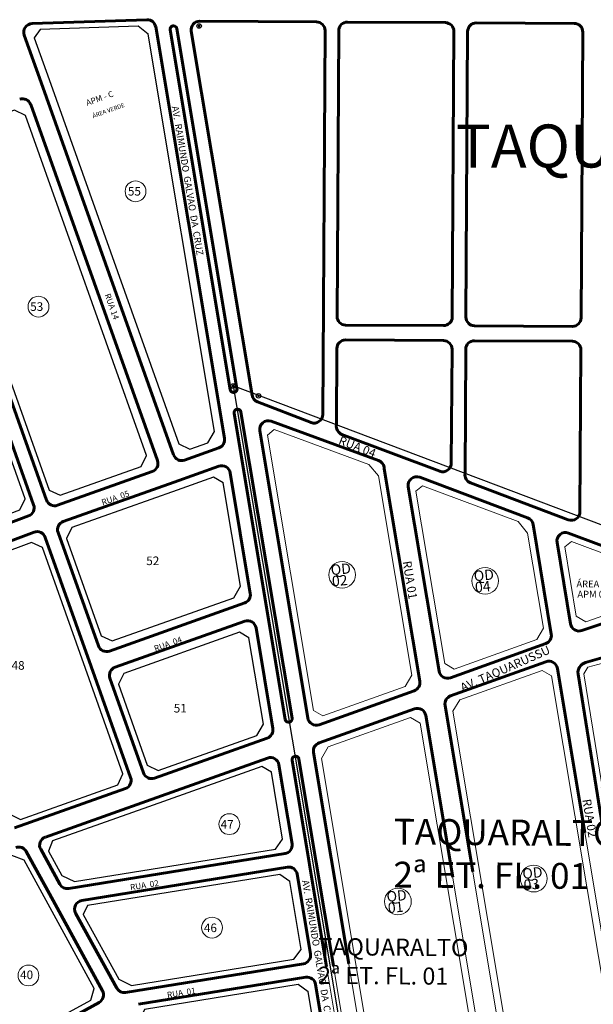
# Model space of a CAD drawing. Units: millimetres. Extents: x 0 to 23224, y 0 to 46018.
# Drawn here: x 9349 to 9683, y 5200 to 5773 of the extents above; entities that cross this region are included whole.
import ezdxf
from ezdxf.enums import TextEntityAlignment as Align

# ---------------------------------------------------------------- set-up
doc = ezdxf.new("R2010")
doc.units = ezdxf.units.MM
doc.linetypes.add('CONTINUO', pattern=[0])
for name, color, linetype in [('DIVISA', 3, 'Continuous'), ('MURO', 32, 'Continuous'), ('PERÍMETRO_DA _ÁREA', 7, 'Continuous'), ('QD Taquaralto_1-ETAPA', 252, 'Continuous')]:
    doc.layers.add(name, color=color, linetype=linetype)
for name, color, linetype, lineweight in [('MEIO_FIO', 252, 'Continuous', 15), ('NOME DE LOTES', 252, 'CONTINUO', 0), ('NOME_AVENIDA', 7, 'Continuous', 0), ('NOME_LOT_END_VELHO', 3, 'Continuous', 25), ('NOME_RUA', 7, 'Continuous', 0), ('NUM_QUADRAS', 7, 'Continuous', 0), ('NUMERO_QUADRA', 7, 'Continuous', 0), ('QUADRA_INTERNA', 252, 'Continuous', 20), ('Varrição_TAQUARALTO (1ª ETAPA)e BELA VISTA', 40, 'Continuous', 60), ('VarriçãoManual_Vale do Sol', 40, 'Continuous', 60)]:
    doc.layers.add(name, color=color, linetype=linetype, lineweight=lineweight)
doc.styles.add('ROMANS', font='romans.shx', dxfattribs={"height": 8})
doc.styles.add('ROMANT', font='romant', dxfattribs={"height": 4})
doc.styles.get("Standard").update_dxf_attribs({"font": 'arial.ttf'})
doc.styles.add('TEXTO_2', font='romant.shx', dxfattribs={"height": 5})

# ---------------------------------------------------------------- blocks, each defined once
blk = doc.blocks.new('taquaralto 2etapa')
at = {"layer": 'DIVISA', "ltscale": 2}
blk.add_lwpolyline([(12093.39, 5788.25), (11806.37, 5896.54), (11840.67, 5691), (11876.94, 5473.69), (11891.47, 5386.65), (12073.77, 5517.39), (12127.71, 5566.94), (12027.4, 5727.36)], close=True, dxfattribs=at)
at = {"layer": 'MEIO_FIO'}
for p, q in [((11836.72, 5702.57), (11806.98, 5880.74)), ((11840.66, 5703.23), (11810.92, 5881.39)), ((11828.52, 5876.01), (11890.95, 5853.19)), ((11849.8, 5703.35), (11821.87, 5870.49)), ((11914.98, 5724.78), (11894.17, 5849.32)), ((11914.93, 5843.41), (11977.72, 5819.87)), ((11926.16, 5730.67), (11908.24, 5837.91)), ((11991.51, 5752.22), (11980.89, 5816.01)), ((12001.5, 5810.96), (12072.14, 5784.47)), ((12002.69, 5758.12), (11994.81, 5805.45)), ((12071.96, 5775.05), (12009.31, 5754.24)), ((11988.27, 5746.69), (11932.78, 5726.78)), ((11988.39, 5736.11), (11932.91, 5716.21)), ((12011.32, 5735.56), (12022.34, 5738.75)), ((12029.02, 5736.27), (12141.36, 5564.32)), ((12031.73, 5512.17), (11995.01, 5732.23)), ((12032.83, 5568.51), (12007.08, 5728.85)), ((11911.73, 5719.24), (11856.41, 5699.47)), ((11911.88, 5708.68), (11856.39, 5688.85)), ((11964.67, 5500.98), (11929.67, 5710.68)), ((11952.84, 5499.01), (11918.49, 5704.79)), ((11840.69, 5678.77), (11873, 5485.2)), ((11844.63, 5679.43), (11876.94, 5485.86)), ((11885.78, 5487.81), (11853.14, 5683.31)), ((12126.17, 5572.63), (12134.07, 5558.86)), ((12035.29, 5568.91), (12032.83, 5568.51)), ((12044.15, 5513.78), (12035.29, 5568.91)), ((12140.16, 5558.02), (12084.79, 5519.06)), ((12104.14, 5553.59), (12134.07, 5558.86)), ((12092.9, 5543.87), (12105.12, 5545.7)), ((12107.76, 5537.89), (12105.12, 5545.7)), ((12049.65, 5498.49), (12107.76, 5537.89)), ((12084.79, 5519.06), (12061.93, 5502.87)), ((12041.68, 5513.38), (12044.15, 5513.78)), ((12042.72, 5506.93), (12041.68, 5513.38)), ((11970.43, 5496.87), (12027.63, 5506.42)), ((12042.72, 5506.93), (12044.01, 5498.96)), ((12047.75, 5510.21), (12049.65, 5498.49)), ((12061.93, 5502.87), (12051.46, 5495.45)), ((11891.53, 5483.7), (11948.73, 5493.25)), ((11893.51, 5471.87), (12022.86, 5493.46)), ((12028.46, 5479.97), (11908.72, 5394.09)), ((11889.4, 5466.12), (11900.88, 5397.33)), ((11876.95, 5461.53), (11889.12, 5388.63)), ((11880.89, 5462.19), (11893.06, 5389.29))]:
    blk.add_line(p, q, dxfattribs=at)
for centre, radius, start, end in [((11808.95, 5881.06), 2, 68.8504, 189.4759), ((11808.95, 5881.06), 2, 9.4759, 68.8504), ((11826.8, 5871.31), 5, 69.9223, 189.4859), ((11889.24, 5848.49), 5, 9.4859, 69.9223), ((11913.17, 5838.73), 5, 69.4497, 189.4859), ((11975.96, 5815.19), 5, 9.4476, 69.4497), ((11999.75, 5806.27), 5, 69.4497, 189.4476), ((12070.39, 5779.79), 5, 288.3727, 69.4497), ((12007.62, 5758.94), 5, 189.4476, 289.735), ((11986.58, 5751.4), 5, 289.735, 9.4476), ((11990.07, 5731.4), 5, 9.4759, 109.735), ((12012.99, 5729.8), 5.99, 106.1674, 189.1236), ((12024, 5732.99), 5.99, 66.4234, 106.1674), ((12024, 5732.99), 5.99, 33.1578, 66.4234), ((11931.09, 5731.49), 5, 189.4859, 289.735), ((11910.05, 5723.95), 5, 289.6705, 9.4859), ((11934.6, 5711.5), 5, 109.735, 189.4759), ((11913.56, 5703.97), 5, 9.4759, 109.6705), ((11838.69, 5702.9), 2, 189.4759, 285.5394), ((11838.69, 5702.9), 2, 285.5394, 9.4759), ((11854.73, 5704.18), 5, 189.4859, 289.6705), ((11858.08, 5684.14), 5, 109.6705, 189.4759), ((11842.66, 5679.1), 2, 105.5394, 189.4759), ((11842.66, 5679.1), 2, 9.4759, 105.5394), ((12026.8, 5511.35), 5, 279.4759, 9.4759), ((11969.6, 5501.8), 5, 189.4759, 279.4759), ((11947.91, 5498.18), 5, 279.4759, 9.4759), ((12048.62, 5499.09), 4.62, 181.6095, 307.9594), ((12024.09, 5486.06), 7.5, 305.6476, 99.4759), ((11874.97, 5485.53), 2, 189.4759, 279.4759), ((11874.97, 5485.53), 2, 279.4759, 9.4759), ((11890.71, 5488.64), 5, 189.4759, 279.4759), ((11894.33, 5466.94), 5, 99.4759, 189.4759), ((11878.92, 5461.86), 2, 99.4759, 189.4759), ((11878.92, 5461.86), 2, 9.4759, 99.4759), ((11905.81, 5398.16), 5, 189.4759, 305.6476), ((11891.09, 5388.96), 2, 189.4759, 279.4759), ((11891.09, 5388.96), 2, 279.4759, 9.4759)]:
    blk.add_arc(centre, radius, start, end, dxfattribs=at)
at = {"layer": 'MURO'}
blk.add_line((12020.32, 5663.19), (12020.29, 5663.18), dxfattribs=at)
at = {"layer": 'NUMERO_QUADRA', "color": 2}
for centre in [(11869.78, 5786.66), (11952.99, 5783.12), (12055.47, 5618.16), (11981.26, 5609.89), (11902.28, 5596.56)]:
    blk.add_circle(centre, 7.77, dxfattribs=at)
at = {"layer": 'PERÍMETRO_DA _ÁREA'}
blk.add_arc((12012.62, 5702.9), 2, 185.7735, 189.1939, dxfattribs=at)
at = {"layer": 'QUADRA_INTERNA'}
for p, q in [((11826.36, 5867.91), (11830.23, 5871.13)), ((11853.12, 5707.76), (11826.36, 5867.91)), ((11830.23, 5871.13), (11885.43, 5850.95)), ((11885.43, 5850.95), (11890.95, 5844.3)), ((11910.35, 5728.22), (11890.95, 5844.3)), ((11912.72, 5835.34), (11916.58, 5838.52)), ((11916.58, 5838.52), (11972.17, 5817.68)), ((11929.48, 5735.08), (11912.72, 5835.34)), ((11977.68, 5810.99), (11972.17, 5817.68)), ((11986.88, 5755.67), (11977.68, 5810.99)), ((11999.3, 5802.89), (12003.16, 5806.06)), ((12003.16, 5806.06), (12066.33, 5782.38)), ((12006.01, 5762.53), (11999.3, 5802.89)), ((12066.33, 5782.38), (12066.31, 5778.94)), ((12066.31, 5778.94), (12011.54, 5759.29)), ((12011.54, 5759.29), (12006.01, 5762.53)), ((11983, 5749.05), (11986.88, 5755.67)), ((11983, 5749.05), (11935.01, 5731.83)), ((12012.81, 5732.84), (12021.42, 5735.35)), ((12021.42, 5735.35), (12025.88, 5733.65)), ((11929.48, 5735.08), (11935.01, 5731.83)), ((11986.16, 5731.06), (11938.18, 5713.85)), ((11991.69, 5727.82), (11986.16, 5731.06)), ((12012.81, 5732.84), (12010.41, 5729.05)), ((12049.92, 5695.02), (12025.88, 5733.65)), ((11906.46, 5721.61), (11910.35, 5728.22)), ((12027.13, 5515.46), (11991.69, 5727.82)), ((12010.41, 5729.05), (12035.67, 5573.02)), ((11906.46, 5721.61), (11858.65, 5704.52)), ((11934.3, 5707.23), (11938.18, 5713.85)), ((11853.12, 5707.76), (11858.65, 5704.52)), ((11967.96, 5505.58), (11934.3, 5707.23)), ((11909.64, 5703.63), (11861.66, 5686.48)), ((11915.17, 5700.38), (11909.64, 5703.63)), ((11948.23, 5502.29), (11915.17, 5700.38)), ((12049.95, 5695.22), (12063.84, 5678.57)), ((11857.77, 5679.87), (11861.66, 5686.48)), ((11889.06, 5492.42), (11857.77, 5679.87)), ((12085.38, 5643.97), (12063.84, 5678.57)), ((12085.3, 5643.85), (12128.33, 5574.5)), ((12037.62, 5573.33), (12035.67, 5573.02)), ((12047.75, 5510.21), (12037.62, 5573.33)), ((12128.33, 5574.5), (12073.08, 5526.73)), ((12073.08, 5526.73), (12047.75, 5510.21)), ((12023.02, 5509.71), (12027.13, 5515.46)), ((11973.71, 5501.48), (12023.02, 5509.71)), ((11944.13, 5496.54), (11948.23, 5502.29)), ((11967.96, 5505.58), (11973.71, 5501.48)), ((11894.82, 5488.31), (11944.13, 5496.54)), ((11894.82, 5488.31), (11889.06, 5492.42)), ((11898.11, 5468.58), (12023.57, 5489.52)), ((12026.18, 5483.25), (12023.57, 5489.52)), ((12026.18, 5483.25), (11909.15, 5399.32)), ((11894, 5462.83), (11898.11, 5468.58)), ((11894, 5462.83), (11904.26, 5401.34)), ((11904.26, 5401.34), (11909.15, 5399.32))]:
    blk.add_line(p, q, dxfattribs=at)
at = {"layer": 'NOME DE LOTES', "ltscale": 15, "style": 'ROMANS'}
for s, p in [('ÁREA VERDE', (12006.09, 5779.34)), ('APM 03', (12006.68, 5773.39)), ('APM 02', (12068.45, 5570.42)), ('APM 01', (11918.54, 5454.53)), ('INSTITUCIONAL', (11918.61, 5442.01))]:
    blk.add_text(s, height=4, rotation=359.9749, dxfattribs=at).set_placement(p)
for s, p in [('ÁREA VERDE', (12082.63, 5562.96)), ('PRAÇA', (12083.95, 5555.34))]:
    blk.add_text(s, height=4, rotation=359.9749, dxfattribs=at).set_placement(p, align=Align.CENTER)
at = {"layer": 'NOME_LOT_END_VELHO', "insert": (11899.91, 5644.75), "char_height": 15, "attachment_point": 1, "rotation": 359.5508, "style": 'ROMANT'}
blk.add_mtext_dynamic_manual_height_columns('TAQUARALTO\\P2ª ET. FL. 01', width=217.6919, gutter_width=12.5, heights=[0], dxfattribs=at)
at = {"layer": 'NOME_RUA', "style": 'ROMANS'}
for s, rotation, p in [('RUA 04', 338.5029, (11867.28, 5862.94)), ('RUA 01', 279.1993, (11905.01, 5794.34)), ('AV. TAQUARUSSÚ', 23.7997, (11939.96, 5718.49)), ('RUA 02', 279.1993, (12009.57, 5655.81)), ('RUA 03', 9.1047, (11976.28, 5486.72))]:
    blk.add_text(s, height=5, rotation=rotation, dxfattribs=at).set_placement(p)
at = {"layer": 'NUMERO_QUADRA', "style": 'TEXTO_2'}
for s, p in [('QD', (11863.47, 5786.46)), ('02', (11864.17, 5779.92)), ('QD', (11946.68, 5782.91)), ('04', (11947.38, 5776.37)), ('QD', (12049.16, 5617.95)), ('QD', (11974.96, 5609.69)), ('05', (12049.86, 5611.41)), ('03', (11975.66, 5603.15)), ('QD', (11895.97, 5596.35)), ('01', (11896.67, 5589.81))]:
    blk.add_text(s, height=6, rotation=5.4217, dxfattribs=at).set_placement(p)

msp = doc.modelspace()

# ---------------------------------------------------------------- linework, layer by layer
at = {"layer": 'DIVISA', "const_width": 0.75}
for points in [[(9453.31, 5769.75, 1), (9454.06, 5769.75, 1)], [(9473.1, 5560.29, 1), (9473.85, 5560.29, 1)], [(9487.86, 5554.58, 1), (9488.61, 5554.58, 1)]]:
    msp.add_lwpolyline(points, format="xyb", close=True, dxfattribs=at)
at = {"layer": 'DIVISA', "ltscale": 2}
for centre in [(9453.69, 5769.75), (9473.47, 5560.29), (9488.24, 5554.58)]:
    msp.add_circle(centre, 1.3, dxfattribs=at)
at = {"layer": 'MEIO_FIO', "ltscale": 2}
for p, q in [((9356.49, 5771.13), (9423.35, 5773.44)), ((9361.76, 5736.89), (9351.95, 5764.45)), ((9466.45, 5541.64), (9428.45, 5769.26)), ((9471.79, 5558.24), (9436.86, 5767.51)), ((9475.73, 5558.9), (9440.8, 5768.17)), ((9484.51, 5554.9), (9449.15, 5766.74)), ((9438.87, 5520.2), (9361.76, 5736.89)), ((9429.45, 5516.84), (9355.7, 5724.11)), ((9291.16, 5701.15), (9364.91, 5493.88)), ((9283.62, 5698.47), (9357.43, 5491.05)), ((9468.43, 5529.78), (9466.45, 5541.64)), ((9503.82, 5366.3), (9474.08, 5544.49)), ((9507.77, 5366.96), (9478.03, 5545.15)), ((9445.26, 5517.16), (9465.17, 5524.25)), ((9439.19, 5504.39), (9465.16, 5513.63)), ((9371.3, 5490.85), (9426.41, 5510.46)), ((9483.48, 5439.61), (9471.77, 5509.74)), ((9374.65, 5481.42), (9439.19, 5504.39)), ((9354.47, 5484.69), (9290.38, 5460.62)), ((9357.66, 5475.21), (9293.57, 5451.14)), ((9390.9, 5396.98), (9364.13, 5472.21)), ((9395.08, 5409.09), (9371.62, 5475.04)), ((9401.47, 5406.05), (9480.22, 5434.08)), ((9404.82, 5396.63), (9480.21, 5423.46)), ((9496.6, 5360.96), (9486.82, 5419.57)), ((9413.86, 5332.45), (9390.9, 5396.98)), ((9421.4, 5335.13), (9401.79, 5390.25)), ((9427.79, 5332.1), (9493.35, 5355.42)), ((9422.99, 5318.72), (9493.51, 5343.81)), ((9500.12, 5339.92), (9507.79, 5293.95)), ((9507.8, 5342.49), (9540.11, 5148.89)), ((9511.74, 5343.15), (9544.06, 5149.55)), ((9346.34, 5303.11), (9410.83, 5326.06)), ((9364.23, 5297.8), (9422.99, 5318.72)), ((9368.69, 5260.94), (9353.11, 5289.38)), ((9372.65, 5270.36), (9361.52, 5290.69)), ((9503.66, 5288.19), (9377.84, 5267.82)), ((9505.02, 5280.31), (9385.41, 5260.94)), ((9510.75, 5276.2), (9518.49, 5229.84)), ((9397.47, 5208.39), (9368.69, 5260.94)), ((9405.75, 5209.91), (9381.83, 5253.61)), ((9514.35, 5224.08), (9410.94, 5207.38)), ((9515.72, 5216.2), (9418.52, 5200.5)), ((9521.45, 5212.08), (9534.2, 5135.74)), ((9336.28, 5169.18), (9395.48, 5201.6))]:
    msp.add_line(p, q, dxfattribs=at)
for centre, radius, start, end in [((9356.67, 5766.13), 5, 91.9779, 199.5871), ((9423.52, 5768.44), 5, 9.4759, 91.9779), ((9438.83, 5767.84), 2, 89.6572, 189.4759), ((9438.83, 5767.84), 2, 9.4759, 89.6572), ((9454.08, 5767.56), 5, 89.6572, 189.4759), ((9350.98, 5722.44), 5, 19.5871, 109.5871), ((9473.76, 5558.57), 2, 189.4759, 248.8504), ((9473.76, 5558.57), 2, 248.8504, 9.4759), ((9489.44, 5555.72), 5, 189.4759, 248.8504), ((9476.05, 5544.82), 2, 68.8504, 189.4759), ((9476.05, 5544.82), 2, 9.4759, 68.8504), ((9463.49, 5528.96), 5, 289.5871, 9.4759), ((9443.58, 5521.87), 5, 199.5871, 289.5871), ((9424.74, 5515.17), 5, 289.5871, 19.5871), ((9466.84, 5508.92), 5, 9.4759, 109.5871), ((9352.72, 5489.38), 5, 290.5871, 19.5871), ((9369.62, 5495.56), 5, 199.5871, 289.5871), ((9376.33, 5476.71), 5, 109.5871, 199.5871), ((9359.42, 5470.53), 5, 19.5871, 110.5871), ((9478.54, 5438.79), 5, 289.5871, 9.4759), ((9481.89, 5418.75), 5, 9.4759, 109.5871), ((9399.79, 5410.76), 5, 199.5871, 289.5871), ((9406.5, 5391.92), 5, 109.5871, 199.5871), ((9505.8, 5366.63), 2, 189.4759, 285.5394), ((9505.8, 5366.63), 2, 285.5394, 9.4759), ((9491.67, 5360.14), 5, 289.5871, 9.4759), ((9495.18, 5339.1), 5, 9.4759, 109.5871), ((9509.77, 5342.82), 2, 105.5394, 189.4759), ((9509.77, 5342.82), 2, 9.4759, 105.5394), ((9426.11, 5336.81), 5, 199.5871, 289.5871), ((9409.15, 5330.77), 5, 289.5871, 19.5871), ((9365.9, 5293.09), 5, 109.5871, 208.7064), ((9348.73, 5286.98), 5, 28.7064, 109.5871), ((9502.86, 5293.13), 5, 279.1963, 9.4759), ((9505.82, 5275.37), 5, 9.4759, 99.1963), ((9377.04, 5272.76), 5, 208.7064, 279.1963), ((9386.21, 5256.01), 5, 99.1963, 208.7064), ((9513.56, 5229.01), 5, 279.1726, 9.4759), ((9516.52, 5211.26), 5, 9.4759, 99.1726), ((9393.08, 5205.99), 5, 298.7064, 28.7064), ((9410.14, 5212.32), 5, 208.7064, 279.1726)]:
    msp.add_arc(centre, radius, start, end, dxfattribs=at)
at = {"layer": 'NUM_QUADRAS', "ltscale": 2}
for centre in [(9416.72, 5673.57), (9360.23, 5606.48), (9471.26, 5305.36), (9461.22, 5245.12), (9354.4, 5217.3)]:
    msp.add_circle(centre, 6.06, dxfattribs=at)
at = {"layer": 'QD Taquaralto_1-ETAPA'}
for points in [[(9424.1, 5765), (9418.28, 5769.76), (9361.13, 5767.79), (9357.81, 5762.9), (9366.47, 5738.56), (9441.9, 5526.58), (9448.29, 5523.55), (9458.78, 5527.28), (9462.67, 5533.89)], [(9352.66, 5717.73), (9346.27, 5720.76), (9299.17, 5704), (9296.13, 5697.61), (9366.53, 5499.76), (9372.92, 5496.73), (9420.03, 5513.49), (9423.06, 5519.88)], [(9282, 5692.58), (9275.61, 5695.62), (9219.09, 5675.5), (9216.06, 5669.12), (9269.17, 5519.96), (9286.95, 5470.01), (9293.3, 5467.06), (9349.44, 5488.14), (9352.44, 5494.61)], [(9467.66, 5503.99), (9462.13, 5507.24), (9440.86, 5499.68), (9379.62, 5477.89), (9376.59, 5471.5), (9396.7, 5414.97), (9403.09, 5411.94), (9473.83, 5437.11), (9477.72, 5443.72)], [(9362.5, 5466.35), (9356.15, 5469.3), (9300.01, 5448.21), (9297.01, 5441.74), (9343.49, 5311.12), (9349.87, 5308.09), (9406.36, 5328.19), (9409.39, 5334.57), (9387.6, 5395.81)], [(9482.71, 5413.82), (9477.18, 5417.07), (9409.8, 5393.09), (9406.76, 5386.71), (9423.52, 5339.6), (9429.91, 5336.57), (9487.21, 5356.96), (9491.1, 5363.56)], [(9497.57, 5324.82), (9495.76, 5335.67), (9490.22, 5338.92), (9424.17, 5315.42), (9368.45, 5295.59), (9366.14, 5289.53), (9373.83, 5275.49), (9381.17, 5271.91), (9498.17, 5290.85), (9502.28, 5296.58)], [(9351.83, 5284.44), (9344.72, 5287.15), (9287.35, 5266.73), (9285.04, 5260.67), (9331.32, 5176.16), (9338.11, 5174.17), (9390.73, 5202.99), (9392.72, 5209.78)], [(9506.4, 5271.92), (9500.64, 5276.05), (9388.81, 5257.95), (9386.28, 5252.76), (9406.93, 5215.05), (9414.27, 5211.46), (9508.87, 5226.74), (9512.98, 5232.47)], [(9517.1, 5207.81), (9511.34, 5211.94), (9421.91, 5197.5), (9419.38, 5192.32), (9508.92, 5028.82), (9515.7, 5026.84), (9540.27, 5040.29), (9543.83, 5047.62)]]:
    msp.add_lwpolyline(points, close=True, dxfattribs=at)
at = {"layer": 'QUADRA_INTERNA', "ltscale": 2}
for p, q in [((9361.13, 5767.79), (9418.28, 5769.76)), ((9424.1, 5765), (9418.28, 5769.76)), ((9361.13, 5767.79), (9357.81, 5762.9)), ((9462.67, 5533.89), (9424.1, 5765)), ((9366.47, 5738.56), (9357.81, 5762.9)), ((9441.9, 5526.58), (9366.47, 5738.56)), ((9352.66, 5717.73), (9346.27, 5720.76)), ((9423.06, 5519.88), (9352.66, 5717.73)), ((9296.13, 5697.61), (9366.53, 5499.76)), ((9282, 5692.58), (9352.44, 5494.61)), ((9458.78, 5527.28), (9462.67, 5533.89)), ((9448.29, 5523.55), (9441.9, 5526.58)), ((9448.29, 5523.55), (9458.78, 5527.28)), ((9423.06, 5519.88), (9420.03, 5513.49)), ((9372.92, 5496.73), (9420.03, 5513.49)), ((9440.86, 5499.68), (9462.13, 5507.24)), ((9462.13, 5507.24), (9467.66, 5503.99)), ((9477.72, 5443.72), (9467.66, 5503.99)), ((9349.44, 5488.14), (9352.44, 5494.61)), ((9372.92, 5496.73), (9366.53, 5499.76)), ((9379.62, 5477.89), (9440.86, 5499.68)), ((9349.44, 5488.14), (9293.3, 5467.06)), ((9379.62, 5477.89), (9376.59, 5471.5)), ((9356.15, 5469.3), (9300.01, 5448.21)), ((9356.15, 5469.3), (9362.5, 5466.35)), ((9387.6, 5395.81), (9362.5, 5466.35)), ((9396.7, 5414.97), (9376.59, 5471.5)), ((9473.83, 5437.11), (9477.72, 5443.72)), ((9403.09, 5411.94), (9473.83, 5437.11)), ((9403.09, 5411.94), (9396.7, 5414.97)), ((9409.8, 5393.09), (9477.18, 5417.07)), ((9482.71, 5413.82), (9477.18, 5417.07)), ((9491.1, 5363.56), (9482.71, 5413.82)), ((9409.39, 5334.57), (9387.6, 5395.81)), ((9409.8, 5393.09), (9406.76, 5386.71)), ((9423.52, 5339.6), (9406.76, 5386.71)), ((9487.21, 5356.96), (9491.1, 5363.56)), ((9429.91, 5336.57), (9487.21, 5356.96)), ((9409.39, 5334.57), (9406.36, 5328.19)), ((9429.91, 5336.57), (9423.52, 5339.6)), ((9424.17, 5315.42), (9490.22, 5338.92)), ((9495.76, 5335.67), (9490.22, 5338.92)), ((9495.76, 5335.67), (9497.57, 5324.82)), ((9349.87, 5308.09), (9406.36, 5328.19)), ((9497.57, 5324.82), (9502.28, 5296.58)), ((9368.45, 5295.59), (9424.17, 5315.42)), ((9349.87, 5308.09), (9343.49, 5311.12)), ((9366.14, 5289.53), (9368.45, 5295.59)), ((9498.17, 5290.85), (9502.28, 5296.58)), ((9373.83, 5275.49), (9366.14, 5289.53)), ((9498.17, 5290.85), (9381.17, 5271.91)), ((9344.72, 5287.15), (9351.83, 5284.44)), ((9351.83, 5284.44), (9392.72, 5209.78)), ((9381.17, 5271.91), (9373.83, 5275.49)), ((9500.64, 5276.05), (9388.81, 5257.95)), ((9506.4, 5271.92), (9500.64, 5276.05)), ((9512.98, 5232.47), (9506.4, 5271.92)), ((9388.81, 5257.95), (9386.28, 5252.76)), ((9406.93, 5215.05), (9386.28, 5252.76)), ((9508.87, 5226.74), (9512.98, 5232.47)), ((9508.87, 5226.74), (9414.27, 5211.46)), ((9414.27, 5211.46), (9406.93, 5215.05)), ((9390.73, 5202.99), (9392.72, 5209.78)), ((9511.34, 5211.94), (9421.91, 5197.5)), ((9511.34, 5211.94), (9517.1, 5207.81)), ((9338.11, 5174.17), (9390.73, 5202.99)), ((9543.83, 5047.62), (9517.1, 5207.81))]:
    msp.add_line(p, q, dxfattribs=at)
at = {"layer": 'Varrição_TAQUARALTO (1ª ETAPA)e BELA VISTA'}
for p, q in [((9356.49, 5771.13), (9423.35, 5773.44)), ((9361.76, 5736.89), (9351.95, 5764.45)), ((9466.45, 5541.64), (9428.45, 5769.26)), ((9471.79, 5558.24), (9436.86, 5767.51)), ((9475.73, 5558.9), (9440.8, 5768.17)), ((9438.87, 5520.2), (9361.76, 5736.89)), ((9429.45, 5516.84), (9355.7, 5724.11)), ((9291.16, 5701.15), (9364.91, 5493.88)), ((9283.62, 5698.47), (9357.43, 5491.05)), ((9468.43, 5529.78), (9466.45, 5541.64)), ((9503.82, 5366.3), (9474.08, 5544.49)), ((9507.77, 5366.96), (9478.03, 5545.15)), ((9445.26, 5517.16), (9465.17, 5524.25)), ((9439.19, 5504.39), (9465.16, 5513.63)), ((9371.3, 5490.85), (9426.41, 5510.46)), ((9483.48, 5439.61), (9471.77, 5509.74)), ((9374.65, 5481.42), (9439.19, 5504.39)), ((9354.47, 5484.69), (9290.38, 5460.62)), ((9357.66, 5475.21), (9293.57, 5451.14)), ((9390.9, 5396.98), (9364.13, 5472.21)), ((9395.08, 5409.09), (9371.62, 5475.04)), ((9401.47, 5406.05), (9480.22, 5434.08)), ((9404.82, 5396.63), (9480.21, 5423.46)), ((9496.6, 5360.96), (9486.82, 5419.57)), ((9413.86, 5332.45), (9390.9, 5396.98)), ((9421.4, 5335.13), (9401.79, 5390.25)), ((9427.79, 5332.1), (9493.35, 5355.42)), ((9422.99, 5318.72), (9493.51, 5343.81)), ((9500.12, 5339.92), (9507.79, 5293.95)), ((9507.8, 5342.49), (9527.87, 5222.22)), ((9511.74, 5343.15), (9531.82, 5222.86)), ((9346.34, 5303.11), (9410.83, 5326.06)), ((9364.23, 5297.8), (9422.99, 5318.72)), ((9368.69, 5260.94), (9353.11, 5289.38)), ((9372.65, 5270.36), (9361.52, 5290.69)), ((9503.66, 5288.19), (9377.84, 5267.82)), ((9505.02, 5280.31), (9385.41, 5260.94)), ((9510.75, 5276.2), (9518.49, 5229.84)), ((9397.47, 5208.39), (9368.69, 5260.94)), ((9405.75, 5209.91), (9381.83, 5253.61)), ((9514.35, 5224.08), (9410.94, 5207.38)), ((9515.72, 5216.2), (9418.52, 5200.5)), ((9521.45, 5212.08), (9534.2, 5135.74)), ((9336.28, 5169.18), (9395.48, 5201.6))]:
    msp.add_line(p, q, dxfattribs=at)
for points in [[(9582.08, 5388.53), (9561.43, 5512.13), (9561.27, 5513.07, 0.269991), (9558.06, 5516.94), (9495.62, 5539.76, 0.574814), (9488.97, 5534.24), (9516.9, 5367.11, 0.467289), (9523.52, 5363.22), (9578.83, 5383, 0.363058), (9582.08, 5388.53, -2.346203)], [(9658.61, 5415.97), (9648, 5479.76, 0.267959), (9644.82, 5483.63), (9582.03, 5507.17, 0.577561), (9575.34, 5501.66), (9593.26, 5394.42, 0.467631), (9599.88, 5390.54), (9655.37, 5410.44, 0.362551), (9658.61, 5415.97, 0.011756)], [(9668.6, 5474.71, 0.577338), (9661.92, 5469.21), (9669.79, 5421.88, 0.467835), (9676.41, 5417.99, -1.422371)], [(9662.11, 5395.98, 0.467685), (9655.49, 5399.86), (9600.02, 5379.96, 0.362693), (9596.77, 5374.44, 0)], [(9696.12, 5400.03, 0.329797), (9689.44, 5402.5), (9678.43, 5399.31, 0.378648), (9674.18, 5392.61, 1.552768)], [(9585.59, 5368.55, 0.467342), (9578.98, 5372.43), (9523.5, 5352.6, 0.363009), (9520.25, 5347.07), (9540.77, 5224.13)]]:
    msp.add_lwpolyline(points, format="xyb", dxfattribs=at)
for points in [[(9739.25, 5448.23), (9668.6, 5474.71)], [(9739.07, 5438.8), (9676.41, 5417.99)], [(9662.11, 5395.98), (9678.08, 5300.31)], [(9674.18, 5392.61), (9688.42, 5303.94)], [(9596.77, 5374.44), (9612.93, 5277.63)], [(9585.59, 5368.55), (9601.28, 5274.57)]]:
    msp.add_lwpolyline(points, dxfattribs=at)
for centre, radius, start, end in [((9356.67, 5766.13), 5, 91.9779, 199.5871), ((9423.52, 5768.44), 5, 9.4759, 91.9779), ((9438.83, 5767.84), 2, 89.6572, 189.4759), ((9438.83, 5767.84), 2, 9.4759, 89.6572), ((9350.98, 5722.44), 5, 19.5871, 109.5871), ((9473.76, 5558.57), 2, 189.4759, 248.8504), ((9473.76, 5558.57), 2, 248.8504, 9.4759), ((9476.05, 5544.82), 2, 68.8504, 189.4759), ((9476.05, 5544.82), 2, 9.4759, 68.8504), ((9463.49, 5528.96), 5, 289.5871, 9.4759), ((9443.58, 5521.87), 5, 199.5871, 289.5871), ((9424.74, 5515.17), 5, 289.5871, 19.5871), ((9466.84, 5508.92), 5, 9.4759, 109.5871), ((9352.72, 5489.38), 5, 290.5871, 19.5871), ((9369.62, 5495.56), 5, 199.5871, 289.5871), ((9376.33, 5476.71), 5, 109.5871, 199.5871), ((9359.42, 5470.53), 5, 19.5871, 110.5871), ((9478.54, 5438.79), 5, 289.5871, 9.4759), ((9481.89, 5418.75), 5, 9.4759, 109.5871), ((9399.79, 5410.76), 5, 199.5871, 289.5871), ((9406.5, 5391.92), 5, 109.5871, 199.5871), ((9505.8, 5366.63), 2, 189.4759, 285.5394), ((9505.8, 5366.63), 2, 285.5394, 9.4759), ((9491.67, 5360.14), 5, 289.5871, 9.4759), ((9495.18, 5339.1), 5, 9.4759, 109.5871), ((9509.77, 5342.82), 2, 105.5394, 189.4759), ((9509.77, 5342.82), 2, 9.4759, 105.5394), ((9426.11, 5336.81), 5, 199.5871, 289.5871), ((9409.15, 5330.77), 5, 289.5871, 19.5871), ((9365.9, 5293.09), 5, 109.5871, 208.7064), ((9348.73, 5286.98), 5, 28.7064, 109.5871), ((9502.86, 5293.13), 5, 279.1963, 9.4759), ((9505.82, 5275.37), 5, 9.4759, 99.1963), ((9377.04, 5272.76), 5, 208.7064, 279.1963), ((9386.21, 5256.01), 5, 99.1963, 208.7064), ((9513.56, 5229.01), 5, 279.1726, 9.4759), ((9516.52, 5211.26), 5, 9.4759, 99.1726), ((9393.08, 5205.99), 5, 298.7064, 28.7064), ((9410.14, 5212.32), 5, 208.7064, 279.1726)]:
    msp.add_arc(centre, radius, start, end, dxfattribs=at)
at = {"layer": 'VarriçãoManual_Vale do Sol'}
for points in [[(9521.97, 5772.16), (9454.11, 5772.56, 0.465345), (9449.15, 5766.74), (9484.51, 5554.93, 0.263177), (9487.64, 5551.06), (9518.8, 5539.03, 0.524489), (9525.61, 5543.67), (9526.94, 5767.13, 0.414214), (9521.97, 5772.16, -0.000029)], [(9534.94, 5767.08), (9533.95, 5600.79, 0.414214), (9538.92, 5595.76), (9595.91, 5595.42, 0.414214), (9600.93, 5600.39), (9601.93, 5766.68, 0.414214), (9596.96, 5771.71), (9539.97, 5772.05, 0.414214), (9534.94, 5767.08, 0.867187)], [(9671.95, 5771.26), (9614.96, 5771.6, 0.414214), (9609.93, 5766.63), (9608.93, 5600.34, 0.414214), (9613.9, 5595.31), (9670.89, 5594.97, 0.414214), (9675.92, 5599.94), (9676.92, 5766.23, 0.414214), (9671.95, 5771.26, -1.000228)], [(9600.43, 5515.35), (9600.82, 5581.71, 0.414214), (9595.85, 5586.74), (9538.86, 5587.08, 0.414214), (9533.83, 5582.11), (9533.57, 5537.65, 0.34745), (9536.8, 5532.16), (9593.66, 5510.7, 0.522381), (9600.43, 5515.35, 158.17483)], [(9675.81, 5581.26), (9675.25, 5487.12, -0.522381), (9668.48, 5482.48), (9611.61, 5503.93, -0.353191), (9608.39, 5509.42), (9608.82, 5581.66, -0.414214), (9613.85, 5586.63), (9670.84, 5586.29, -0.414214), (9675.81, 5581.26, 0.006391)]]:
    msp.add_lwpolyline(points, format="xyb", dxfattribs=at)

# ---------------------------------------------------------------- block references
at = {"layer": 'NUMERO_QUADRA'}
msp.add_blockref('taquaralto 2etapa', (-2332.9, -336.25), dxfattribs=at)

# ---------------------------------------------------------------- texts
at = {"layer": 'NOME DE LOTES', "ltscale": 2}
for s, height, p in [('APM - C', 3.5, (9388.62, 5723.21)), ('ÁREA VERDE', 2.5, (9392.2, 5716.1))]:
    msp.add_text(s, height=height, rotation=20, dxfattribs=at).set_placement(p)
at = {"layer": 'NOME DE LOTES', "insert": (9523.02, 5239.1), "char_height": 10, "width": 217.6919, "attachment_point": 1, "rotation": 359.5508, "style": 'ROMANT'}
msp.add_mtext('TAQUARALTO\\P2ª ET. FL. 01', dxfattribs=at)
at = {"layer": 'NOME_AVENIDA', "ltscale": 2}
for p in [(9437.77, 5722.83), (9513.55, 5272.44)]:
    msp.add_text('AV.  RAIMUNDO  GALVAO  DA  CRUZ', height=4, rotation=279.553, dxfattribs=at).set_placement(p)
at = {"layer": 'NOME_LOT_END_VELHO', "ltscale": 2, "style": 'TEXTO_2'}
msp.add_text('TAQUARALTO 3ªETAPA VALE DO SOL', height=25, dxfattribs=at).set_placement((9603.02, 5687.43))
at = {"layer": 'NOME_RUA', "ltscale": 2}
for s, rotation, p in [('RUA 14', 289.7793, (9398.65, 5613.35)), ('RUA 14', 289.7793, (9398.65, 5613.35)), ('RUA  05', 19.2008, (9397.6, 5490.76)), ('RUA  04', 19.9042, (9428.24, 5405.65)), ('RUA  02', 8.8588, (9413.83, 5266.82)), ('RUA  01', 9.1906, (9435.32, 5204.14))]:
    msp.add_text(s, height=3.5, rotation=rotation, dxfattribs=at).set_placement(p)
at = {"layer": 'NUM_QUADRAS', "ltscale": 2}
for s, p in [('55', (9412.27, 5671.09)), ('53', (9355.43, 5604.01)), ('52', (9422.95, 5456.07)), ('48', (9344.59, 5395.19)), ('51', (9438.93, 5370.31)), ('47', (9466.23, 5302.73)), ('46', (9456.49, 5242.51)), ('40', (9349.55, 5215.16))]:
    msp.add_text(s, height=5, dxfattribs=at).set_placement(p)

doc.saveas('drawing.dxf')
